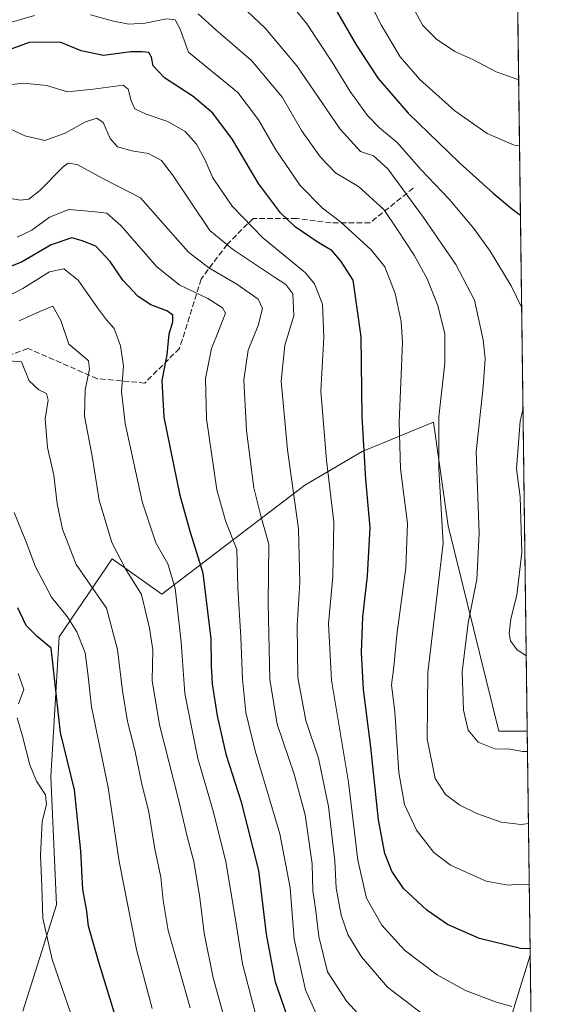
# Model space of a CAD drawing. Units: metres. Extents: x 586543 to 589968, y 4763680 to 4766038.
# Drawn here: x 589815 to 589968, y 4763978 to 4764266 of the extents above; entities that cross this region are included whole.
import ezdxf

# ---------------------------------------------------------------- set-up
doc = ezdxf.new("R2010")
doc.units = ezdxf.units.M
doc.header["$MEASUREMENT"] = 0
doc.linetypes.add('DGN Style 3', pattern=[2.307223458686699, 1.648016756204785, -0.6592067024819142])
for name, color, linetype, lineweight in [('Arbolado forestal CxS', 92, 'Continuous', 0), ('Comarca CxS', 21, 'Continuous', 0), ('Comunidad Autónoma CxS', 142, 'Continuous', 0), ('Curva de nivel maestra', 30, 'Continuous', 30), ('Curva de nivel normal', 30, 'Continuous', 0), ('Municipio CxS', 4, 'Continuous', 0), ('Provincia CxS', 1, 'Continuous', 0), ('Senda', 7, 'DGN Style 3', 0)]:
    doc.layers.add(name, color=color, linetype=linetype, lineweight=lineweight)

# ---------------------------------------------------------------- blocks, each defined once
blk = doc.blocks.new('*U28')
at = {"layer": 'Arbolado forestal CxS', "color": 92, "linetype": 'Continuous', "lineweight": 0}
for points in [[(589952.1651, 4763953.389699999, 712.3855999999942), (589964.1730000004, 4763992.330700001, 724.794399999999), (589966.1191999996, 4763844.705499999, 675.3196999999927)], [(589939.7982000001, 4765841.233999999, 673.8784000000014), (589963.3086999999, 4764057.892999999, 741.7425999999978), (589962.3268999998, 4764057.965700001, 741.7422999999981), (589954.9890999999, 4764057.965700001, 741.442599999995), (589940.1097999997, 4764118.069700001, 735.2290000000066), (589935.8195000002, 4764148.4101, 734.3766999999935), (589914.9791000001, 4764139.829100001, 724.6217000000034), (589898.1228999998, 4764130.022100001, 716.2299999999959), (589856.2761000004, 4764098.0481, 692.367499999993), (589841.6778999995, 4764108.415899999, 689.2293000000063), (589840.0371000003, 4764105.986500001, 688.1814000000013), (589826.2138999999, 4764085.5229, 677.3524000000034), (589823.7083000002, 4764044.6053, 672.0985999999976), (589825.3778999997, 4764007.028899999, 671.4530999999988), (589815.5438999999, 4763975.963099999, 665.3986000000004)]]:
    blk.add_polyline3d(points, dxfattribs=at)

msp = doc.modelspace()

# ---------------------------------------------------------------- linework, layer by layer
at = {"layer": 'Arbolado forestal CxS', "color": 92, "linetype": 'Continuous', "lineweight": 0, "extrusion": (0.0007419294014332279, -0.05627775956563004, 0.9984148753494394), "elevation": -266932.2266889843, "flags": 128}
msp.add_lwpolyline([(652712.8327972447, 4748759.709444803), (652712.8327972447, 4748370.036960745)], dxfattribs=at)
at = {"layer": 'Arbolado forestal CxS', "color": 92, "linetype": 'Continuous', "lineweight": 0, "extrusion": (0.003298830793601313, -0.2502359528114913, 0.968179263171816), "elevation": -1189474.237170195, "flags": 128}
msp.add_lwpolyline([(652710.6028042452, 4604717.664715746), (652710.6028042451, 4604649.9417235)], dxfattribs=at)
at = {"layer": 'Arbolado forestal CxS', "color": 92, "linetype": 'Continuous', "lineweight": 0, "extrusion": (0.00418854991779035, -0.3177142737501655, 0.9481772494133104), "elevation": -1510430.035550808, "flags": 128}
msp.add_lwpolyline([(652713.0040952878, 4509572.930966946), (652713.0040952878, 4509417.223763163)], dxfattribs=at)
at = {"layer": 'Arbolado forestal CxS', "color": 92, "linetype": 'Continuous', "lineweight": 0}
for points in [[(589815.5438999999, 4763975.963099999, 665.3986000000004), (589825.3778999997, 4764007.028899999, 671.4530999999988), (589823.7083000002, 4764044.6053, 672.0985999999976), (589826.2138999999, 4764085.5229, 677.3524000000034), (589840.0371000003, 4764105.986500001, 688.1814000000013), (589841.6778999995, 4764108.415899999, 689.2293000000063), (589856.2761000004, 4764098.0481, 692.367499999993), (589898.1228999998, 4764130.022100001, 716.2299999999959), (589914.9791000001, 4764139.829100001, 724.6217000000034), (589935.8195000002, 4764148.4101, 734.3766999999935), (589940.1097999997, 4764118.069700001, 735.2290000000066), (589954.9890999999, 4764057.965700001, 741.442599999995), (589962.3268999998, 4764057.965700001, 741.7422999999981), (589963.3086999999, 4764057.892999999, 741.7425999999978), (589964.1730000004, 4763992.330700001, 724.794399999999), (589952.1651, 4763953.389699999, 712.3855999999942)], [(589963.3086999999, 4764057.892999999, 741.7425999999978), (589962.3268999998, 4764057.965700001, 741.7422999999981), (589954.9890999999, 4764057.965700001, 741.442599999995), (589940.1097999997, 4764118.069700001, 735.2290000000066), (589935.8195000002, 4764148.4101, 734.3766999999935), (589914.9791000001, 4764139.829100001, 724.6217000000034), (589898.1228999998, 4764130.022100001, 716.2299999999959), (589856.2761000004, 4764098.0481, 692.367499999993), (589841.6778999995, 4764108.415899999, 689.2293000000063), (589840.0371000003, 4764105.986500001, 688.1814000000013), (589826.2138999999, 4764085.5229, 677.3524000000034), (589823.7083000002, 4764044.6053, 672.0985999999976), (589825.3778999997, 4764007.028899999, 671.4530999999988), (589815.5438999999, 4763975.963099999, 665.3986000000004)], [(589963.3086999999, 4764057.892999999, 741.7425999999978), (589962.3268999998, 4764057.965700001, 741.7422999999981), (589954.9890999999, 4764057.965700001, 741.442599999995), (589940.1097999997, 4764118.069700001, 735.2290000000066), (589935.8195000002, 4764148.4101, 734.3766999999935), (589914.9791000001, 4764139.829100001, 724.6217000000034), (589898.1228999998, 4764130.022100001, 716.2299999999959), (589856.2761000004, 4764098.0481, 692.367499999993), (589841.6778999995, 4764108.415899999, 689.2293000000063), (589840.0371000003, 4764105.986500001, 688.1814000000013), (589826.2138999999, 4764085.5229, 677.3524000000034), (589823.7083000002, 4764044.6053, 672.0985999999976), (589825.3778999997, 4764007.028899999, 671.4530999999988), (589815.5438999999, 4763975.963099999, 665.3986000000004)], [(589952.1651, 4763953.389699999, 712.3855999999942), (589964.1730000004, 4763992.330700001, 724.794399999999)], [(589952.1651, 4763953.389699999, 712.3855999999942), (589964.1730000004, 4763992.330700001, 724.794399999999)]]:
    msp.add_polyline3d(points, dxfattribs=at)
at = {"layer": 'Comarca CxS', "color": 21, "linetype": 'Continuous', "lineweight": 0, "flags": 128}
msp.add_lwpolyline([(588756.2045445684, 4763708.43905554), (586572.590000662, 4763680.319982324), (586546.1027114633, 4765769.591839119), (586543.260000662, 4765993.819982301), (589937.2100006889, 4766037.559982301), (589956.8876290533, 4764544.950579906), (589967.710000688, 4763724.039982324), (589065.099675085, 4763712.416792735)], close=True, dxfattribs=at)
at = {"layer": 'Comunidad Autónoma CxS', "color": 142, "linetype": 'Continuous', "lineweight": 0, "flags": 128}
msp.add_lwpolyline([(588756.2045445684, 4763708.43905554), (586572.590000662, 4763680.319982324), (586546.1027114633, 4765769.591839119), (586543.260000662, 4765993.819982301), (589937.2100006889, 4766037.559982301), (589956.8876290533, 4764544.950579906), (589967.710000688, 4763724.039982324), (589065.099675085, 4763712.416792735)], close=True, dxfattribs=at)
at = {"layer": 'Curva de nivel maestra', "color": 30, "linetype": 'Continuous', "lineweight": 30, "flags": 128}
for points, elevation in [([(589907.3799999999, 4764268.940099999), (589913.2100000001, 4764258.970100001), (589919.6100000005, 4764249.110099999), (589928.3799999999, 4764238.9101), (589943.3099999996, 4764224.460100001), (589953.2800000003, 4764215.520099999), (589958.7000000002, 4764211.040100001), (589961.3152999999, 4764209.096000001)], 750), ([(589964.1489000004, 4763994.158700001), (589961.3300000001, 4763994.270099999), (589949.2800000003, 4763997.170100001), (589939.9800000004, 4764001.3101), (589933.8600000005, 4764005.5001), (589927.0300000003, 4764011.8101), (589923.6500000004, 4764016.880100001), (589921.5599999996, 4764022.110099999), (589919.7199999997, 4764031.960100001), (589917.4400000004, 4764053.220100001), (589915.3700000001, 4764070.170100001), (589914.7000000002, 4764080.9901), (589915.1299999999, 4764091.390100001), (589916.5499999998, 4764103.4001), (589917.2599999999, 4764117.620100001), (589916, 4764131.6601), (589914.9100000003, 4764150.120100001), (589914.6799999997, 4764173.4101), (589912.29, 4764190.0601), (589908.8300000001, 4764195.540100001), (589906.1500000004, 4764198.630100001), (589901.7699999996, 4764201.300100001), (589895.3499999996, 4764205.6801), (589891.0300000003, 4764209.7401), (589884.5999999996, 4764218.340100001), (589876.9199999999, 4764231.200099999), (589871.2400000002, 4764238.970100001), (589865.4600000001, 4764243.870100001), (589857.0499999998, 4764249.300100001), (589853.7199999997, 4764252.7601), (589853.2400000002, 4764255.360099999), (589852.4500000002, 4764256.720100001), (589850.54, 4764256.9101), (589847.1699999999, 4764256.9101), (589839.2100000001, 4764255.790100001), (589832.6399999997, 4764257.200099999), (589826.4500000002, 4764259.7501), (589817.3700000001, 4764259.630100001), (589807.1699999999, 4764255.9101)], 725), ([(589896.3600000005, 4763964.6501), (589889.5599999996, 4763984.450099999), (589886.9400000004, 4763998.470100001), (589884.6900000004, 4764017.130100001), (589879.6299999999, 4764037.130100001), (589875.2000000002, 4764050.790100001), (589872.5899999999, 4764062.460100001), (589871.1399999997, 4764071.8201), (589870.7999999998, 4764077.020099999), (589870.7199999997, 4764084.9901), (589868.3600000005, 4764104.2501), (589864.7000000002, 4764116.120100001), (589861.6500000004, 4764126.9801), (589856.9699999997, 4764149.920100001), (589856.3799999999, 4764160.6601), (589857.7800000003, 4764168.120100001), (589858.4400000004, 4764174.270099999), (589859.5199999996, 4764177.850099999), (589859.4800000004, 4764179.7601), (589857.7699999996, 4764181.040100001), (589853.0700000003, 4764182.770099999), (589849.3499999996, 4764185.290100001), (589844.8399999999, 4764189.9801), (589841.0800000001, 4764195.460100001), (589836.9400000004, 4764200.020099999), (589832.9400000004, 4764201.5801), (589829.9199999999, 4764202.380100001), (589823.8600000005, 4764200.420100001), (589815.1799999997, 4764195.3201), (589809.1799999997, 4764192.9801)], 700.0000000000001), ([(589846.8399999999, 4763960.950099999), (589837.6799999997, 4763990.530099999), (589834.8300000001, 4764000.8101), (589834.3099999996, 4764005.1801), (589833.1200000001, 4764011.520099999), (589832.54, 4764022.770099999), (589830.6900000004, 4764040.7301), (589826.5899999999, 4764057.5701), (589824.7000000002, 4764074.350099999), (589823.8399999999, 4764082.2401), (589819.79, 4764085.700099999), (589816.54, 4764088.9101), (589814.1200000001, 4764094.0101)], 675)]:
    msp.add_lwpolyline(points, dxfattribs=dict(at, elevation=elevation))
at = {"layer": 'Curva de nivel normal', "color": 30, "linetype": 'Continuous', "lineweight": 0, "flags": 128}
for points, elevation in [([(589915.1799999997, 4764275.5), (589920.4699999997, 4764264.859999999), (589926.1200000001, 4764255.41), (589931.8399999999, 4764248.83), (589942.1299999999, 4764239.609999999), (589951.5999999996, 4764233), (589959.4299999997, 4764229.609999999), (589961.0482000001, 4764229.3551)], 755), ([(589963.3866999998, 4764051.976399999), (589962.0300000003, 4764051.930000001), (589958.2100000001, 4764052.689999999), (589953.8200000003, 4764052.779999999), (589948.9500000002, 4764054.689999999), (589946, 4764058.24), (589944.6299999999, 4764064.039999999), (589944.2800000003, 4764075.34), (589945.9500000002, 4764089.630000001), (589948.5, 4764102.33), (589949.2400000002, 4764115.930000001), (589948.2999999998, 4764139.699999999), (589950.3600000005, 4764158.810000001), (589950.9299999997, 4764167.060000001), (589950.4100000003, 4764172.560000001), (589947.8700000001, 4764184.16), (589942.4000000004, 4764194.58), (589932.9299999997, 4764208.380000001), (589922.4299999997, 4764222.67), (589918.2400000002, 4764226.4), (589914.5, 4764227.699999999), (589908.5, 4764234.300000001), (589895.8300000001, 4764252.850000001), (589886.5199999996, 4764263.810000001), (589879.5599999996, 4764270.42)], 740), ([(589961.6732000001, 4764181.950800001), (589958.5499999998, 4764188.32), (589952.4800000004, 4764198.52), (589947.7000000002, 4764205.189999999), (589940.4100000003, 4764213.75), (589932.2300000004, 4764222.380000001), (589925.2400000002, 4764230.34), (589920.0599999996, 4764234.609999999), (589916.4600000001, 4764238.220000001), (589911.4000000004, 4764245.26), (589906.1399999997, 4764253.869999999), (589898.7400000002, 4764265.100000001), (589893.6500000004, 4764271.34)], 745), ([(589929.2599999999, 4764270.859999999), (589932.6799999997, 4764264.619999999), (589936.7100000001, 4764260.65), (589942.0700000003, 4764257.02), (589947.3499999996, 4764254.619999999), (589954.1600000003, 4764251.039999999), (589960.7929999996, 4764248.713099999)], 760), ([(589818.9800000004, 4764267.52), (589809.5, 4764264.850000001), (589803.4400000004, 4764263.640000001), (589798.7199999997, 4764263.58), (589792.9500000002, 4764264.09), (589787.5099999999, 4764264.029999999), (589779.8399999999, 4764264.390000001), (589776.3099999996, 4764264.119999999), (589773.4800000004, 4764264.939999999), (589771.2599999999, 4764267.01)], 730), ([(589963.9011000004, 4764012.958000001), (589960.7999999998, 4764013.100000001), (589957.7400000002, 4764012.850000001), (589951.2300000004, 4764014), (589940.8600000005, 4764018.65), (589935.9199999999, 4764022.359999999), (589930.8899999997, 4764028.9), (589927.3200000003, 4764036.460000001), (589925.7100000001, 4764045.789999999), (589924.4699999997, 4764063.560000001), (589923.54, 4764071.5), (589924.1900000004, 4764076.82), (589925.0999999996, 4764086.109999999), (589927.7599999999, 4764105.789999999), (589928.1900000004, 4764118.789999999), (589926.2199999997, 4764134.789999999), (589925.8200000003, 4764148.449999999), (589926.7199999997, 4764171.789999999), (589926.3300000001, 4764177.9), (589924.5700000003, 4764186.17), (589921.6299999999, 4764193.91), (589917.5599999996, 4764198.91), (589908.5999999996, 4764207.16), (589903.3700000001, 4764211.15), (589896.7599999999, 4764217.710000001), (589889.6100000005, 4764228.180000001), (589884.6100000005, 4764237.029999999), (589878.4800000004, 4764245.029999999), (589864.0599999996, 4764256.77), (589861.6200000001, 4764263.560000001), (589860.2100000001, 4764266.310000001), (589857.6399999997, 4764266.57), (589851.3700000001, 4764265.300000001), (589846.6100000005, 4764265.02), (589842.0700000003, 4764265.92), (589835.3600000005, 4764267.779999999)], 730), ([(589963.6645999998, 4764030.899499999), (589961.4900000002, 4764030.609999999), (589955.7000000002, 4764031.25), (589948.5199999996, 4764033.84), (589943.5700000003, 4764036.210000001), (589939.3799999999, 4764039.350000001), (589936.3700000001, 4764044.029999999), (589934.0199999996, 4764055.730000001), (589934.1900000004, 4764075.140000001), (589936.0999999996, 4764091.560000001), (589938.7000000002, 4764112.980000001), (589937.4400000004, 4764134.789999999), (589937.4199999999, 4764149.970000001), (589939.1600000003, 4764165.689999999), (589939.1200000001, 4764174.279999999), (589937.0800000001, 4764182.609999999), (589933.9900000002, 4764190.460000001), (589930.1600000003, 4764197.32), (589925.2800000003, 4764204.779999999), (589921.3200000003, 4764210.74), (589913.8700000001, 4764217.449999999), (589907.1500000004, 4764221.430000001), (589902.6900000004, 4764226.01), (589897.1900000004, 4764233.890000001), (589891.5800000001, 4764243.5), (589882.5099999999, 4764254.4), (589872.0800000001, 4764263.380000001), (589866.8700000001, 4764268.08)], 735), ([(589958.7599999999, 4763977.25), (589954.2599999999, 4763978.560000001), (589945.2000000002, 4763981.939999999), (589936.8799999999, 4763986.560000001), (589927.3399999999, 4763993.74), (589920.7199999997, 4764001.08), (589916.2300000004, 4764009), (589913.6500000004, 4764020.17), (589910.9199999999, 4764042.970000001), (589905.9299999997, 4764072.859999999), (589905.1299999999, 4764089.390000001), (589906.3300000001, 4764103.189999999), (589906.6399999997, 4764119.109999999), (589904.5, 4764137.33), (589902.79, 4764157.470000001), (589903.7300000004, 4764173.369999999), (589903.2999999998, 4764182.970000001), (589900.9500000002, 4764188.970000001), (589898.3899999997, 4764192.210000001), (589885.8700000001, 4764202.449999999), (589876.8200000003, 4764211.710000001), (589871.1699999999, 4764220.02), (589868.8600000005, 4764225.380000001), (589866.4199999999, 4764229.859999999), (589863.1100000005, 4764233.57), (589858.0499999998, 4764236.49), (589851.6799999997, 4764238.67), (589848.3600000005, 4764240.24), (589847.3200000003, 4764242.600000001), (589846.3700000001, 4764246.01), (589844.9100000003, 4764247.180000001), (589836.1299999999, 4764246), (589828.6600000003, 4764245.17), (589822.5099999999, 4764247.08), (589815.8399999999, 4764247.710000001), (589806.8300000001, 4764246.77)], 720), ([(589934.3499999996, 4763973.75), (589922.3300000001, 4763982.970000001), (589914.7400000002, 4763991.810000001), (589910.7199999997, 4763998.359999999), (589908.7800000003, 4764004), (589907.3200000003, 4764011.99), (589906.9000000004, 4764019.99), (589905.1200000001, 4764035.9), (589902.1100000005, 4764049.980000001), (589898.4600000001, 4764061.09), (589896.0999999996, 4764073.66), (589895.9000000004, 4764088.939999999), (589896.7100000001, 4764101.430000001), (589896.3300000001, 4764117.230000001), (589893.1100000005, 4764140.359999999), (589891.25, 4764160.480000001), (589892.3099999996, 4764170.980000001), (589894.8899999997, 4764179.560000001), (589894.6699999999, 4764185.980000001), (589892.5599999996, 4764188.730000001), (589889.2800000003, 4764190.949999999), (589877, 4764199.100000001), (589870.3200000003, 4764204.600000001), (589859.3600000005, 4764220.850000001), (589856.1600000003, 4764225.08), (589852.3200000003, 4764227.08), (589847.4900000002, 4764227.880000001), (589843.25, 4764229.060000001), (589841.1600000003, 4764231.529999999), (589839.0300000003, 4764236.16), (589837.2400000002, 4764237.51), (589833.9500000002, 4764236.359999999), (589827.9000000004, 4764233.050000001), (589822.04, 4764230.939999999), (589816.0899999999, 4764232.26), (589809.1799999997, 4764235.66)], 715), ([(589920.4600000001, 4763967.930000001), (589910.4100000003, 4763978.710000001), (589904.8300000001, 4763987.460000001), (589902.2699999996, 4763997.76), (589901.2999999998, 4764006.039999999), (589900.5, 4764011.199999999), (589900.3300000001, 4764019.07), (589898.2199999997, 4764033.390000001), (589895, 4764045.350000001), (589890.0599999996, 4764060.02), (589887.9299999997, 4764073.109999999), (589887.4500000002, 4764095.310000001), (589887.5599999996, 4764112.75), (589885.2199999997, 4764121.039999999), (589883.1699999999, 4764129.189999999), (589881.0599999996, 4764146.01), (589880.25, 4764160.82), (589881.5800000001, 4764169.52), (589884.4400000004, 4764176.720000001), (589885.7699999996, 4764181.710000001), (589884.4900000002, 4764184.439999999), (589878.2300000004, 4764188.84), (589870, 4764193.619999999), (589864.1100000005, 4764198.199999999), (589858.8399999999, 4764204.16), (589850.0300000003, 4764214.15), (589839.1799999997, 4764219.720000001), (589831.5099999999, 4764223.92), (589828.8600000005, 4764224.33), (589827.3200000003, 4764223.199999999), (589820.5499999998, 4764216.279999999), (589817.3300000001, 4764213.789999999), (589814.9000000004, 4764213.5), (589811.9400000004, 4764213.949999999)], 710), ([(589902.7100000001, 4763972.350000001), (589898.3899999997, 4763982.140000001), (589894.9900000002, 4763997.02), (589893.8399999999, 4764012.08), (589890.8300000001, 4764027.859999999), (589883.6399999997, 4764052.199999999), (589880.9100000003, 4764063.4), (589879.9199999999, 4764073.119999999), (589879.4100000003, 4764085.460000001), (589878.4900000002, 4764099.92), (589878.2699999996, 4764111.140000001), (589875.0199999996, 4764119.25), (589872.4199999999, 4764128.619999999), (589869.2999999998, 4764149.449999999), (589869.0599999996, 4764161.180000001), (589870.79, 4764170.029999999), (589872.8600000005, 4764175.100000001), (589874.9100000003, 4764180.390000001), (589874.0199999996, 4764181.930000001), (589869.7400000002, 4764184.65), (589861.4900000002, 4764188.529999999), (589854.7800000003, 4764193.9), (589844.2699999996, 4764206.08), (589840.1100000005, 4764209.680000001), (589835.8399999999, 4764210.100000001), (589829.0099999999, 4764210.75), (589823.4000000004, 4764208.460000001), (589818.2300000004, 4764204.67), (589813.9299999997, 4764202.66)], 705), ([(589885.5700000003, 4763968.050000001), (589879.8499999996, 4763989.800000001), (589877.8600000005, 4764002.800000001), (589875.04, 4764019.66), (589871.4100000003, 4764034.25), (589866.79, 4764049.949999999), (589863.0099999999, 4764068.970000001), (589861.9100000003, 4764084.02), (589860.1900000004, 4764099.810000001), (589858.0599999996, 4764106.9), (589854.4699999997, 4764113.08), (589850.6399999997, 4764124.789999999), (589845.5199999996, 4764148.060000001), (589844.4199999999, 4764157.380000001), (589845, 4764164.939999999), (589844.1900000004, 4764170.800000001), (589842.29, 4764175.9), (589840.0999999996, 4764178.369999999), (589837.3700000001, 4764181.970000001), (589831.7400000002, 4764190), (589827.5700000003, 4764193.300000001), (589823.3399999999, 4764192.449999999), (589815.5899999999, 4764187.600000001), (589810.8899999997, 4764185.15)], 695), ([(589877.5199999996, 4763963.17), (589871.3200000003, 4763985.720000001), (589868.6399999997, 4763998.779999999), (589867.4199999999, 4764009.130000001), (589865.6299999999, 4764019.800000001), (589863.7100000001, 4764027.09), (589861.1600000003, 4764037.939999999), (589855.54, 4764059.74), (589853.4400000004, 4764072.789999999), (589853.6699999999, 4764081.789999999), (589852.6100000005, 4764088.119999999), (589850.29, 4764097.92), (589845.6200000001, 4764105.5), (589841.5700000003, 4764113.189999999), (589837.9400000004, 4764125.560000001), (589835.8600000005, 4764138.480000001), (589833.5999999996, 4764150.199999999), (589833.8300000001, 4764157.939999999), (589835.0599999996, 4764164.029999999), (589834.7400000002, 4764166.359999999), (589833.8399999999, 4764167.279999999), (589829.0599999996, 4764171.279999999), (589826.6699999999, 4764178.220000001), (589824.3099999996, 4764182.439999999), (589820.4900000002, 4764180.82), (589814.4400000004, 4764178.140000001)], 690.0000000000001), ([(589864.5700000003, 4763976.869999999), (589858.0899999999, 4763999.58), (589856.6200000001, 4764008.359999999), (589855.9900000002, 4764015.130000001), (589854.1799999997, 4764023.49), (589852.4400000004, 4764034.16), (589850.2999999998, 4764042.92), (589848.3499999996, 4764052.380000001), (589846.2199999997, 4764060.810000001), (589844.7000000002, 4764069.74), (589843.3200000003, 4764081.890000001), (589840.0099999999, 4764093.949999999), (589831.1799999997, 4764106.789999999), (589827.1799999997, 4764117.119999999), (589825.5700000003, 4764124.51), (589824.6399999997, 4764132.92), (589822.7699999996, 4764141.039999999), (589822.1299999999, 4764149.4), (589822.9600000001, 4764154.9), (589822.4400000004, 4764156.82), (589820.2699999996, 4764157.939999999), (589817.3799999999, 4764160.560000001), (589815.1699999999, 4764166.15), (589809.1100000005, 4764166.59)], 685), ([(589963.0175999999, 4764079.976100001), (589960.2699999996, 4764081.810000001), (589958.4199999999, 4764084.380000001), (589958.0499999998, 4764086.680000001), (589958.4800000004, 4764090.82), (589960.2000000002, 4764097.74), (589961.7000000002, 4764110.24), (589961.1799999997, 4764126.58), (589960.1100000005, 4764134.74), (589961.25, 4764148.76), (589962.0620999997, 4764152.4505)], 745), ([(589853.4100000003, 4763976.680000001), (589848.8499999996, 4763993.949999999), (589843.7999999998, 4764019.800000001), (589840.5300000003, 4764041.449999999), (589835.6299999999, 4764065.08), (589834.6299999999, 4764074.779999999), (589833.7699999996, 4764080.92), (589831.3899999997, 4764087.07), (589828.5599999996, 4764091.5), (589823.9600000001, 4764097.210000001), (589819.2599999999, 4764106.09), (589816.3899999997, 4764113.630000001), (589813.0499999998, 4764121.939999999)], 680), ([(589814.3200000003, 4764065.949999999), (589815.8799999999, 4764070.16), (589814.1500000004, 4764074.869999999)], 670), ([(589832.4500000002, 4763967.07), (589824.1699999999, 4763991.02), (589821.4199999999, 4764003.140000001), (589821.1399999997, 4764012.470000001), (589820.6900000004, 4764021.470000001), (589821.1900000004, 4764031.470000001), (589822.4600000001, 4764036.470000001), (589822.1799999997, 4764039.25), (589819.5599999996, 4764043.26), (589817.5499999998, 4764048.039999999), (589815.4100000003, 4764056.49), (589813.8899999997, 4764061.880000001)], 670)]:
    msp.add_lwpolyline(points, dxfattribs=dict(at, elevation=elevation))
at = {"layer": 'Municipio CxS', "color": 4, "linetype": 'Continuous', "lineweight": 0, "flags": 128}
msp.add_lwpolyline([(589263.2249999993, 4763808.635000001), (589332.3639999991, 4763841.288000001), (589464.6109999995, 4764003.132999999), (589609.5509999997, 4764199.652), (589611.5259999996, 4764202.329), (589641.3580000001, 4764242.777000002), (589803.0940000005, 4764429.674000001), (589956.8876290533, 4764544.950579906), (589967.710000688, 4763724.039982324), (589065.099675085, 4763712.416792735)], dxfattribs=at)
at = {"layer": 'Provincia CxS', "color": 1, "linetype": 'Continuous', "lineweight": 0, "flags": 128}
msp.add_lwpolyline([(588756.2045445684, 4763708.43905554), (586572.590000662, 4763680.319982324), (586546.1027114633, 4765769.591839119), (586543.260000662, 4765993.819982301), (589937.2100006889, 4766037.559982301), (589956.8876290533, 4764544.950579906), (589967.710000688, 4763724.039982324), (589065.099675085, 4763712.416792735)], close=True, dxfattribs=at)
at = {"layer": 'Senda', "color": 7, "linetype": 'DGN Style 3', "lineweight": 0}
msp.add_polyline3d([(589929.9301000005, 4764216.9901, 763.6793000000035), (589917.2500999998, 4764206.840100001, 753.8879000000015), (589905.8300999999, 4764206.840100001, 747.7747999999993), (589895.6801000005, 4764208.110099999, 741.0562999999966), (589883.0000999998, 4764208.110099999, 742.7932000000002), (589875.3800999997, 4764200.5001, 736.1689000000042), (589867.7701000003, 4764190.350099999, 730.1012000000047), (589861.4301000005, 4764170.050100001, 720.366599999994), (589851.2801000001, 4764159.9001, 714.3552999999956), (589837.3300999999, 4764161.170100001, 713.6045000000014), (589817.0301000001, 4764170.050100001, 710.9741000000067), (589806.8800999997, 4764166.2501, 707.3816999999982), (589791.6601, 4764158.640100001, 713.0396000000038), (589787.8501000004, 4764139.610099999, 703.3510999999999), (589781.5100999996, 4764114.2401, 703.9545000000071), (589775.1700999998, 4764099.020099999, 692.3761999999988), (589770.0900999998, 4764093.940099999, 696.4184999999999)], dxfattribs=at)

# ---------------------------------------------------------------- block references
at = {"layer": 'Arbolado forestal CxS', "color": 92, "linetype": 'Continuous', "lineweight": 0}
msp.add_blockref('*U28', (0, 0), dxfattribs=at)

doc.saveas('drawing.dxf')
